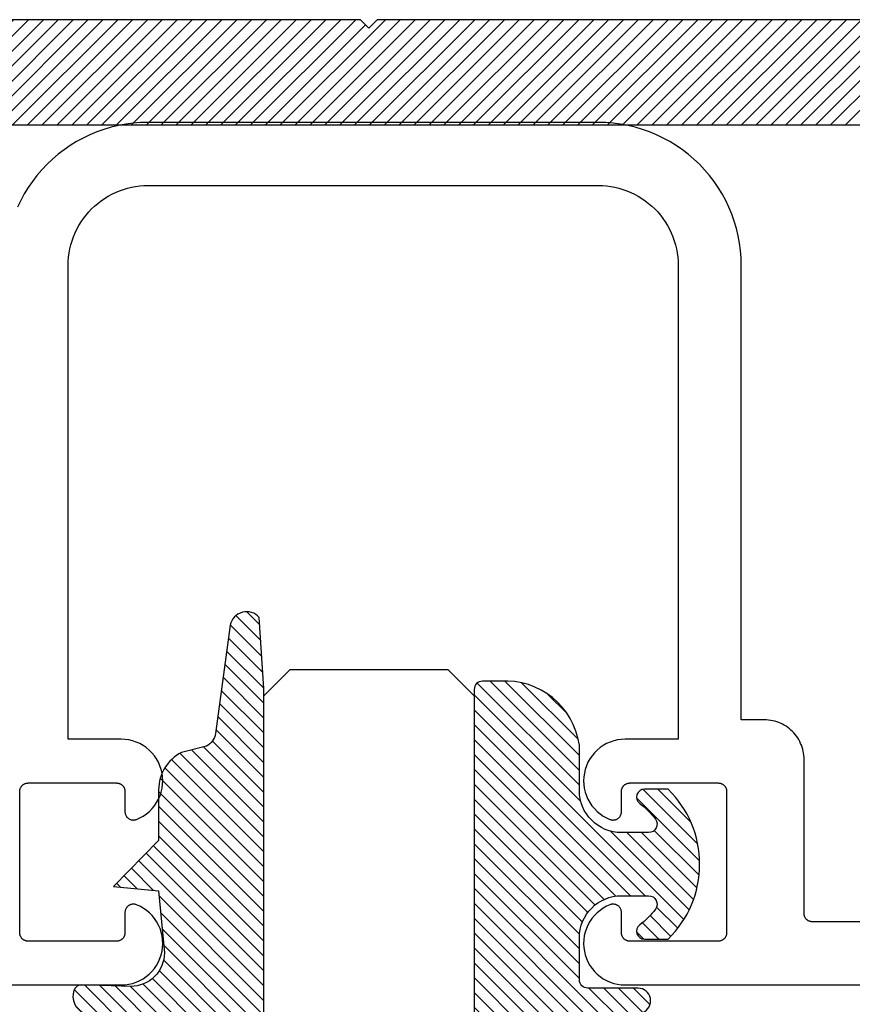
# Model space of a CAD drawing. Units: inches. Extents: x 6.57 to 12.64, y 20.82 to 25.26.
# Drawn here: x 9.34 to 10.33, y 21.95 to 23.12 of the extents above; entities that cross this region are included whole.
import ezdxf

# ---------------------------------------------------------------- set-up
doc = ezdxf.new("R2010")
doc.units = ezdxf.units.IN
doc.header["$MEASUREMENT"] = 0
doc.layers.add('Arcadia-Profile', color=5, linetype='Continuous')
doc.layers.add('Arcadia-Shade', color=8, linetype='Continuous')
pattern_1 = [(45, (0, 0), (-0.008838834764831844, 0.008838834764831846), [])]

# ---------------------------------------------------------------- blocks, each defined once
blk = doc.blocks.new('E-260MOD')
at = {"layer": 'Arcadia-Shade', "lineweight": -3}
h = blk.add_hatch(dxfattribs=at)
h.set_pattern_fill('ANSI31', color=256, scale=0.1, style=0)
h.set_pattern_definition([(45, (0.111432735196054, 0.0210802744449259), (-0.008838834764831844, 0.008838834764831846), [])])
edge = h.paths.add_edge_path()
edge.add_line((-0.1786578097246902, 0.2350642497696223), (-0.125, 0.2404197422160825))
edge.add_line((-0.125, 0.2404197422160825), (-0.1181936880113304, 0.3139171335331267))
edge.add_arc((-0.1581936880113304, 0.3139171335331286), 0.04000000000000002, 359.9999999999973, 449.9999999999999)
edge.add_line((-0.1581936880113304, 0.3539171335331286), (-0.2162454687676565, 0.3519725935885994))
edge.add_arc((-0.2162454687677204, 0.3619725935886442), 0.01000000000004481, 199.8505422421205, 270.0000000003661, ccw=False)
edge.add_arc((-0.2057289674488805, 0.3657692497091054), 0.02118084959594748, 113.38550761416829, 199.8505422417516, ccw=False)
edge.add_arc((0.01881379034085315, -0.09274421701558472), 0.531701062432379, 93.16608336545528, 115.98409913818631, ccw=False)
edge.add_arc((-0.009999999999999, 0.4281605382221339), 0.009999999999999006, -5.286437954055145e-12, 93.166083365465, ccw=False)
edge.add_line((0, 0.428160538222133), (0, 0))
edge.add_line((0, 0), (-0.005355283551523399, -0.0845275820354292))
edge.add_arc((-0.0204262058438835, -0.07137968101444413), 0.01999999999999943, 191.4084515945802, 318.8984941272966, ccw=False)
edge.add_line((-0.04003104600164366, -0.07533571973880618), (-0.05744640472207151, 0.0534071486590815))
edge.add_arc((-0.07724536299547531, 0.05057850034441513), 0.02000000000000125, 8.130742450397316, 62.82068149597912)
edge.add_line((-0.06810982592794791, 0.06837012653450475), (-0.0978388426688213, 0.0757519387839843))
edge.add_arc((-0.07499999999999962, 0.1202310042592028), 0.04999999999999967, 180.0000000000006, 242.82068149597302, ccw=False)
edge.add_line((-0.1249999999999993, 0.1202310042592023), (-0.125, 0.180419742216082))
edge.add_line((-0.125, 0.180419742216082), (-0.1786578097246902, 0.2350642497696223))
at = {"layer": 'Arcadia-Profile'}
blk.add_lwpolyline([(-0.1786578097246902, 0.2350642497696223), (-0.125, 0.2404197422160825), (-0.1181936880113304, 0.3139171335331267, 0.4142135623731083), (-0.1581936880113304, 0.3539171335331286), (-0.2162454687676565, 0.3519725935885994, -0.3160158995843511), (-0.2256512846930993, 0.3585769159274423, -0.3962562958274539), (-0.2141359800658433, 0.3852101994920861, -0.09989266188582809), (-0.01055230461303923, 0.4381452745538752, -0.4304926132808653), (0, 0.428160538222133), (0, 0), (-0.005355283551523399, -0.0845275820354292, -0.6217797134979012), (-0.04003104600164366, -0.07533571973880618), (-0.05744640472207151, 0.0534071486590815, 0.2432650129539878), (-0.06810982592794791, 0.06837012653450475), (-0.0978388426688213, 0.0757519387839843, -0.2811846954961982), (-0.1249999999999993, 0.1202310042592023), (-0.125, 0.180419742216082)], format="xyb", close=True, dxfattribs=at)
blk.add_lwpolyline([(-0.1786578097246902, 0.2350642497696223), (-0.125, 0.2404197422160825), (-0.1181936880113304, 0.3139171335331267, 0.4142135623731083), (-0.1581936880113304, 0.3539171335331286), (-0.2162454687676565, 0.3519725935885994, -0.3160158995843511), (-0.2256512846930993, 0.3585769159274423, -0.3962562958274539), (-0.2141359800658433, 0.3852101994920861, -0.09989266188582809), (-0.01055230461303923, 0.4381452745538752, -0.4304926132808653), (0, 0.428160538222133), (0, 0), (-0.005355283551523399, -0.0845275820354292, -0.6217797134979012), (-0.04003104600164366, -0.07533571973880618), (-0.05744640472207151, 0.0534071486590815, 0.2432650129539878), (-0.06810982592794791, 0.06837012653450475), (-0.0978388426688213, 0.0757519387839843, -0.2811846954961982), (-0.1249999999999993, 0.1202310042592023), (-0.125, 0.180419742216082)], format="xyb", close=True, dxfattribs=at)
blk = doc.blocks.new('E-150MOD')
at = {"layer": 'Arcadia-Shade', "lineweight": -3}
h = blk.add_hatch(dxfattribs=at)
h.set_pattern_fill('ANSI31', color=256, scale=0.1, style=0)
h.set_pattern_definition([(45, (-0.138567264803946, 0.0239117308240513), (-0.008838834764831844, 0.008838834764831846), [])])
edge = h.paths.add_edge_path()
edge.add_line((0.2307305913625512, 0.1184704544556859), (0.202291955919371, 0.1184704544556872))
edge.add_arc((0.2022919559193711, 0.1278042520424739), 0.009333797586786735, 126.6780053634676, 269.9999999999995, ccw=False)
edge.add_arc((0.1429581583326799, 0.207470454455787), 0.09000000000002364, 306.6780053633725, 323.576426357604)
edge.add_arc((0.2073301242805562, 0.1599704544556878), 0.009999999999998828, 323.5764263576871, 450.0000000000202)
edge.add_line((0.2073301242805527, 0.1699704544556866), (0.1749999999999971, 0.169970454455686))
edge.add_arc((0.1749999999999987, 0.1199704544556874), 0.04999999999999859, 90.00000000000178, 180.0000000000028)
edge.add_line((0.1250000000000001, 0.119970454455685), (0.1250000000000007, 0.06590494055066065))
edge.add_arc((0.03705936094815594, 0.07866866056669672), 0.08886207596885527, 266.2190256176107, 351.74174670046614, ccw=False)
edge.add_line((0.0311995675385823, -0.009999999999998004), (0.01000000000000151, -0.01))
edge.add_arc((0.01000000000000075, 7.528699885739343e-16), 0.01000000000000075, 180.0000000000043, 270.0000000000043, ccw=False)
edge.add_line((0, 0), (0, 0.4305641256404996))
edge.add_arc((0.009999999999999003, 0.4305641256405004), 0.009999999999999003, 77.99937774415321, 180.0000000000044, ccw=False)
edge.add_arc((-0.3507727045260797, -1.107357734935953), 1.589668855323815, 69.71688305471389, 76.80556558053468, ccw=False)
edge.add_arc((0.1947457635950655, 0.3698040499677627), 0.01500000000000086, -90.00000000001302, 68.26389573529048, ccw=False)
edge.add_line((0.1947457635950621, 0.3548040499677619), (0.1349999999999979, 0.3548040499677614))
edge.add_arc((0.1349999999999979, 0.3448040499677614), 0.01000000000000001, 90, 180)
edge.add_line((0.1249999999999979, 0.3448040499677614), (0.1250000000000001, 0.2949704544556848))
edge.add_arc((0.1750000000000003, 0.2949704544556861), 0.05000000000000021, 180.0000000000014, 270.0000000000005)
edge.add_line((0.1750000000000007, 0.2449704544556859), (0.2073301242805527, 0.2449704544556874))
edge.add_arc((0.2073301242805421, 0.2549704544556661), 0.009999999999978748, 270.0000000000609, 396.4235736423736)
edge.add_arc((0.1429581583325789, 0.2074704544556889), 0.09000000000000104, 36.42357364230737, 53.32199463653551)
edge.add_arc((0.2022919559193708, 0.2871366568689003), 0.009333797586788007, 89.99999999999858, 233.3219946365503, ccw=False)
edge.add_line((0.202291955919371, 0.2964704544556884), (0.2307305913625512, 0.2964704544556882))
edge.add_arc((0.1429581583325827, 0.2074704544556871), 0.1250000000000021, -45.39787468375329, 45.39787468375329, ccw=False)
at = {"layer": 'Arcadia-Profile'}
blk.add_lwpolyline([(0.2307305913625512, 0.1184704544556859), (0.202291955919371, 0.1184704544556872, -0.7220322426225168), (0.1967167169756805, 0.1352900043835457, 0.07386718171687884), (0.215376620024047, 0.1540329544556911, 0.6153459029250179), (0.2073301242805527, 0.1699704544556866), (0.1749999999999971, 0.169970454455686, 0.4142135623731001), (0.1250000000000001, 0.119970454455685), (0.1250000000000007, 0.06590494055066065, -0.3915067863019581), (0.0311995675385823, -0.009999999999998004), (0.01000000000000151, -0.01, -0.414213562373095), (0, 0), (0, 0.4305641256404996, -0.4769788655072018), (0.01207922313892607, 0.4403455790671917, -0.03094007962028958), (0.2003007460826568, 0.3837375409001378, -0.8262721402126099), (0.1947457635950621, 0.3548040499677619), (0.1349999999999979, 0.3548040499677614, 0.414213562373095), (0.1249999999999979, 0.3448040499677614), (0.1250000000000001, 0.2949704544556848, 0.41421356237309), (0.1750000000000007, 0.2449704544556859), (0.2073301242805527, 0.2449704544556874, 0.6153459029248967), (0.2153766200240104, 0.2609079544556595, 0.07386718171686407), (0.1967167169756818, 0.2796509045278258, -0.7220322426226498), (0.202291955919371, 0.2964704544556884), (0.2307305913625512, 0.2964704544556882, -0.418287269326214)], format="xyb", close=True, dxfattribs=at)
blk = doc.blocks.new('*U9')
at = {"layer": 'Arcadia-Profile'}
for p, q in [((0, 0.03125), (3.697879249700322e-15, 1.527486933801811)), ((0.2500000000000019, 1.527486933801811), (0.25, 0.03125)), ((0.03125, 0), (0, 0.03125)), ((0.25, 0.03125), (0.21875, 0)), ((0.21875, 0), (0.03125, 0))]:
    blk.add_line(p, q, dxfattribs=at)
blk = doc.blocks.new('HA375CLIP')
at = {"layer": 'Arcadia-Profile', "lineweight": -3}
h = blk.add_hatch(dxfattribs=at)
h.set_pattern_fill('ANSI31', color=256, scale=0.1, style=0)
h.set_pattern_definition(pattern_1)
edge = h.paths.add_edge_path()
edge.add_arc((-1.134073435992808, -0.1211090032324187), 0.1799999999999778, 56.25101140408355, 89.99999999997138)
edge.add_line((-1.134073435992718, 0.0588909967675591), (-1.134073435992774, -0.02110900323248191))
edge.add_arc((-1.134073435992778, -0.1211090032324592), 0.09999999999997727, -210.0000000000225, 89.99999999999801, ccw=False)
edge.add_line((-1.220675976371182, -0.0711090032324364), (-1.289958008673924, -0.03110900323247875))
edge.add_arc((-1.13407343599278, -0.1211090032324577), 0.1799999999999415, 149.999999999997, 213.7489885958842)
edge.add_line((-1.283739731463697, -0.2211090032324137), (-1.446573435992775, -0.2211090032324137))
edge.add_arc((-1.446573435992661, -0.2411090032324524), 0.02000000000003865, 90.00000000032567, 180.0000000001629)
edge.add_line((-1.4665734359927, -0.2411090032325092), (-1.466573435992728, -0.3561090032325183))
edge.add_arc((-1.486573435992724, -0.3561090032325041), 0.01999999999999602, 269.9999999999593, 359.9999999999593, ccw=False)
edge.add_line((-1.486573435992738, -0.3761090032325001), (-1.820553992919571, -0.3761090032325001))
edge.add_arc((-1.820553992919599, -0.3961090032324819), 0.01999999999998181, 89.99999999991859, 180)
edge.add_line((-1.840553992919581, -0.3961090032324819), (-1.840553992919581, -0.5611090032324455))
edge.add_arc((-1.820553992919613, -0.5611090032324597), 0.0199999999999676, 179.9999999999593, 270.0000000000407)
edge.add_line((-1.820553992919599, -0.5811090032324274), (-1.735553992919562, -0.5811090032324273))
edge.add_arc((-1.735553992919562, -0.561109003232446), 0.01999999999998137, 270.0000000000013, 360.0000000000013)
edge.add_line((-1.715553992919581, -0.5611090032324455), (-1.715553992919581, -0.5211090032324819))
edge.add_arc((-1.695553992919613, -0.5211090032324677), 0.0199999999999676, 89.9999999999593, 180.0000000000407, ccw=False)
edge.add_line((-1.695553992919599, -0.5011090032325001), (-1.486573435992738, -0.5011090032325001))
edge.add_arc((-1.48657343599271, -0.5211090032325101), 0.02000000000001001, 8.077449820120819e-11, 90.00000000008077, ccw=False)
edge.add_line((-1.4665734359927, -0.5211090032324819), (-1.4665734359927, -0.5611090032324455))
edge.add_arc((-1.446573435992718, -0.5611090032324455), 0.01999999999998181, 180, 270)
edge.add_line((-1.446573435992718, -0.5811090032324274), (-1.361573435992738, -0.5811090032324273))
edge.add_arc((-1.36157343599271, -0.5611090032324174), 0.0200000000000099, 269.9999999999192, 359.9999999999195)
edge.add_line((-1.3415734359927, -0.5611090032324455), (-1.341573435992757, -0.3661090032325092))
edge.add_arc((-1.321573435992661, -0.3661090032325092), 0.0200000000000955, 90.00000000016291, 180, ccw=False)
edge.add_line((-1.321573435992718, -0.3461090032324137), (-0.929073435992734, -0.3461090032324137))
edge.add_arc((-0.9290734359927058, -0.3261090032324037), 0.02000000000001007, 269.9999999999192, 359.999999999919)
edge.add_line((-0.9090734359926956, -0.3261090032324319), (-0.9090734359926956, -0.3157752987034428))
edge.add_line((-0.9090734359926956, -0.3157752987034428), (-0.9090734359926956, -0.0164427077614846))
edge.add_line((-0.9090734359926956, -0.0164427077614846), (-0.9090734359927274, 0.08922470129653223))
edge.add_arc((-0.8090734359927019, 0.2388909967674022), 0.1799999999999413, 236.2510114040892, 330.0000000000168)
edge.add_line((-0.6531888633115273, 0.1488909967674772), (-0.7224708956142636, 0.1888909967675569))
edge.add_arc((-0.8090734359927265, 0.2388909967675658), 0.1000000000000209, 30.000000000000625, 330.000000000001, ccw=False)
edge.add_line((-0.722470895614265, 0.2888909967675772), (-0.6531888633115555, 0.3288909967675406))
edge.add_arc((-0.8090734359925855, 0.2388909967673984), 0.1799999999999248, 30.00000000006608, 33.74898859595563)
edge.add_line((-0.6594071405218074, 0.3388909967675318), (0.02194600708043026, 0.3388909967675318))
edge.add_line((0.0219460070804303, 0.3388909967675318), (0.7032991546826707, 0.3388909967675359))
edge.add_arc((0.8529654501534948, 0.238890996766926), 0.1800000000002278, 146.2510114039264, 149.9999999998159)
edge.add_line((0.6970808774723878, 0.3288909967675408), (0.766362909775127, 0.28889099676758))
edge.add_arc((0.852965450153593, 0.2388909967675659), 0.1000000000000262, -150.00000000000108, 149.9999999999994, ccw=False)
edge.add_line((0.7663629097751254, 0.1888909967675545), (0.6970808774723881, 0.1488909967674766))
edge.add_arc((0.8529654501535472, 0.2388909967673858), 0.1799999999999201, 209.9999999999813, 303.7489885959089)
edge.add_line((0.9529654501535558, 0.08922470129653), (0.9529654501535558, -0.0164427077614846))
edge.add_line((0.9529654501535558, -0.0164427077614846), (0.9529654501535558, -0.3157752987034428))
edge.add_line((0.9529654501535558, -0.3157752987034428), (0.9529654501535846, -0.3261090032324319))
edge.add_arc((0.9729654501535806, -0.3261090032324177), 0.01999999999999602, 180.0000000000407, 270.0000000000407)
edge.add_line((0.9729654501535948, -0.3461090032324137), (1.365465450153635, -0.3461090032324137))
edge.add_arc((1.365465450153521, -0.3661090032324526), 0.02000000000003888, -1.6217427400988527e-10, 89.99999999967491, ccw=False)
edge.add_line((1.38546545015356, -0.3661090032325092), (1.385465450153589, -0.5611090032324455))
edge.add_arc((1.405465450153585, -0.5611090032324313), 0.01999999999999602, 180.0000000000407, 270.0000000000407)
edge.add_line((1.405465450153599, -0.5811090032324274), (1.490465450153578, -0.5811090032324273))
edge.add_arc((1.490465450153578, -0.5611090032324454), 0.01999999999998192, 269.9999999999994, 359.9999999999997)
edge.add_line((1.51046545015356, -0.5611090032324455), (1.510465450153589, -0.5211090032324819))
edge.add_arc((1.530465450153585, -0.5211090032324961), 0.01999999999999602, 89.9999999999593, 179.9999999999593, ccw=False)
edge.add_line((1.530465450153599, -0.5011090032325001), (1.739446007080431, -0.5011090032325001))
edge.add_arc((1.739446007080459, -0.5211090032324819), 0.01999999999998181, 0, 90.00000000008151, ccw=False)
edge.add_line((1.759446007080441, -0.5211090032324819), (1.759446007080441, -0.5611090032324455))
edge.add_arc((1.779446007080423, -0.5611090032324455), 0.01999999999998181, 180, 270)
edge.add_line((1.779446007080423, -0.5811090032324274), (1.864446007080431, -0.5811090032324273))
edge.add_arc((1.864446007080459, -0.5611090032324455), 0.01999999999998181, 269.9999999999185, 360)
edge.add_line((1.884446007080441, -0.5611090032324455), (1.884446007080441, -0.3961090032324819))
edge.add_arc((1.864446007080473, -0.3961090032324677), 0.0199999999999676, 359.9999999999592, 450.0000000000408)
edge.add_line((1.864446007080459, -0.3761090032325001), (1.530465450153599, -0.3761090032325001))
edge.add_arc((1.53046545015357, -0.3561090032324898), 0.02000000000001034, 180.0000000000817, 270.000000000082, ccw=False)
edge.add_line((1.51046545015356, -0.3561090032325183), (1.510465450153588, -0.2411090032325092))
edge.add_arc((1.490465450153507, -0.2411090032324949), 0.02000000000008129, 359.999999999959, 449.9999999997958)
edge.add_line((1.490465450153578, -0.2211090032324137), (1.327631745624555, -0.2211090032324174))
edge.add_arc((1.17796545015363, -0.1211090032324571), 0.1799999999999505, 326.2510114041161, 390.0000000000033)
edge.add_line((1.333850022834781, -0.0311090032324728), (1.264567990532071, -0.07110900323243527))
edge.add_arc((1.177965450153625, -0.1211090032325321), 0.1000000000000501, -269.99999999997306, 30.00000000004752, ccw=False)
edge.add_line((1.177965450153578, -0.0211090032324819), (1.177965450153641, 0.05889099676755909))
edge.add_arc((1.177965450153664, -0.1211090032325899), 0.180000000000149, 90.00000000000742, 123.7489885958984)
edge.add_line((1.077965450153556, 0.0285572922384745), (1.077965450153556, 0.44389099676755))
edge.add_arc((1.057965450153574, 0.44389099676755), 0.01999999999998181, 0, 90)
edge.add_line((1.057965450153574, 0.4638909967675318), (0.03194600708042117, 0.4638909967675318))
edge.add_line((0.0319460070804212, 0.4638909967675318), (0.0219460070804303, 0.4538909967675409))
edge.add_line((0.0219460070804303, 0.4538909967675409), (0.0119460070804394, 0.4638909967675318))
edge.add_line((0.0119460070804394, 0.4638909967675318), (-1.014073435992713, 0.4638909967675318))
edge.add_arc((-1.014073435992713, 0.44389099676755), 0.01999999999998187, 90, 180)
edge.add_line((-1.034073435992695, 0.44389099676755), (-1.034073435992747, 0.02855729223847181))
at = {"layer": 'Arcadia-Shade', "lineweight": -3}
h = blk.add_hatch(dxfattribs=at)
h.set_pattern_fill('ANSI31', color=256, scale=0.1, style=0)
h.set_pattern_definition(pattern_1)
edge = h.paths.add_edge_path()
edge.add_arc((-1.134073435992808, -0.1211090032324187), 0.1799999999999778, 56.25101140408355, 89.99999999997138)
edge.add_line((-1.134073435992718, 0.0588909967675591), (-1.134073435992774, -0.02110900323248191))
edge.add_arc((-1.134073435992778, -0.1211090032324592), 0.09999999999997727, -210.0000000000225, 89.99999999999801, ccw=False)
edge.add_line((-1.220675976371182, -0.0711090032324364), (-1.289958008673924, -0.03110900323247875))
edge.add_arc((-1.13407343599278, -0.1211090032324577), 0.1799999999999415, 149.999999999997, 213.7489885958842)
edge.add_line((-1.283739731463697, -0.2211090032324137), (-1.446573435992775, -0.2211090032324137))
edge.add_arc((-1.446573435992661, -0.2411090032324524), 0.02000000000003865, 90.00000000032567, 180.0000000001629)
edge.add_line((-1.4665734359927, -0.2411090032325092), (-1.466573435992728, -0.3561090032325183))
edge.add_arc((-1.486573435992724, -0.3561090032325041), 0.01999999999999602, 269.9999999999593, 359.9999999999593, ccw=False)
edge.add_line((-1.486573435992738, -0.3761090032325001), (-1.820553992919571, -0.3761090032325001))
edge.add_arc((-1.820553992919599, -0.3961090032324819), 0.01999999999998181, 89.99999999991859, 180)
edge.add_line((-1.840553992919581, -0.3961090032324819), (-1.840553992919581, -0.5611090032324455))
edge.add_arc((-1.820553992919613, -0.5611090032324597), 0.0199999999999676, 179.9999999999593, 270.0000000000407)
edge.add_line((-1.820553992919599, -0.5811090032324274), (-1.735553992919562, -0.5811090032324273))
edge.add_arc((-1.735553992919562, -0.561109003232446), 0.01999999999998137, 270.0000000000013, 360.0000000000013)
edge.add_line((-1.715553992919581, -0.5611090032324455), (-1.715553992919581, -0.5211090032324819))
edge.add_arc((-1.695553992919613, -0.5211090032324677), 0.0199999999999676, 89.9999999999593, 180.0000000000407, ccw=False)
edge.add_line((-1.695553992919599, -0.5011090032325001), (-1.486573435992738, -0.5011090032325001))
edge.add_arc((-1.48657343599271, -0.5211090032325101), 0.02000000000001001, 8.077449820120819e-11, 90.00000000008077, ccw=False)
edge.add_line((-1.4665734359927, -0.5211090032324819), (-1.4665734359927, -0.5611090032324455))
edge.add_arc((-1.446573435992718, -0.5611090032324455), 0.01999999999998181, 180, 270)
edge.add_line((-1.446573435992718, -0.5811090032324274), (-1.361573435992738, -0.5811090032324273))
edge.add_arc((-1.36157343599271, -0.5611090032324174), 0.0200000000000099, 269.9999999999192, 359.9999999999195)
edge.add_line((-1.3415734359927, -0.5611090032324455), (-1.341573435992757, -0.3661090032325092))
edge.add_arc((-1.321573435992661, -0.3661090032325092), 0.0200000000000955, 90.00000000016291, 180, ccw=False)
edge.add_line((-1.321573435992718, -0.3461090032324137), (-0.929073435992734, -0.3461090032324137))
edge.add_arc((-0.9290734359927058, -0.3261090032324037), 0.02000000000001007, 269.9999999999192, 359.999999999919)
edge.add_line((-0.9090734359926956, -0.3261090032324319), (-0.9090734359926956, -0.3157752987034428))
edge.add_line((-0.9090734359926956, -0.3157752987034428), (-0.9090734359926956, -0.0164427077614846))
edge.add_line((-0.9090734359926956, -0.0164427077614846), (-0.9090734359927274, 0.08922470129653223))
edge.add_arc((-0.8090734359927019, 0.2388909967674022), 0.1799999999999413, 236.2510114040892, 330.0000000000168)
edge.add_line((-0.6531888633115273, 0.1488909967674772), (-0.7224708956142636, 0.1888909967675569))
edge.add_arc((-0.8090734359927265, 0.2388909967675658), 0.1000000000000209, 30.000000000000625, 330.000000000001, ccw=False)
edge.add_line((-0.722470895614265, 0.2888909967675772), (-0.6531888633115555, 0.3288909967675406))
edge.add_arc((-0.8090734359925855, 0.2388909967673984), 0.1799999999999248, 30.00000000006608, 33.74898859595563)
edge.add_line((-0.6594071405218074, 0.3388909967675318), (0.02194600708043026, 0.3388909967675318))
edge.add_line((0.0219460070804303, 0.3388909967675318), (0.7032991546826707, 0.3388909967675359))
edge.add_arc((0.8529654501534948, 0.238890996766926), 0.1800000000002278, 146.2510114039264, 149.9999999998159)
edge.add_line((0.6970808774723878, 0.3288909967675408), (0.766362909775127, 0.28889099676758))
edge.add_arc((0.852965450153593, 0.2388909967675659), 0.1000000000000262, -150.00000000000108, 149.9999999999994, ccw=False)
edge.add_line((0.7663629097751254, 0.1888909967675545), (0.6970808774723881, 0.1488909967674766))
edge.add_arc((0.8529654501535472, 0.2388909967673858), 0.1799999999999201, 209.9999999999813, 303.7489885959089)
edge.add_line((0.9529654501535558, 0.08922470129653), (0.9529654501535558, -0.0164427077614846))
edge.add_line((0.9529654501535558, -0.0164427077614846), (0.9529654501535558, -0.3157752987034428))
edge.add_line((0.9529654501535558, -0.3157752987034428), (0.9529654501535846, -0.3261090032324319))
edge.add_arc((0.9729654501535806, -0.3261090032324177), 0.01999999999999602, 180.0000000000407, 270.0000000000407)
edge.add_line((0.9729654501535948, -0.3461090032324137), (1.365465450153635, -0.3461090032324137))
edge.add_arc((1.365465450153521, -0.3661090032324526), 0.02000000000003888, -1.6217427400988527e-10, 89.99999999967491, ccw=False)
edge.add_line((1.38546545015356, -0.3661090032325092), (1.385465450153589, -0.5611090032324455))
edge.add_arc((1.405465450153585, -0.5611090032324313), 0.01999999999999602, 180.0000000000407, 270.0000000000407)
edge.add_line((1.405465450153599, -0.5811090032324274), (1.490465450153578, -0.5811090032324273))
edge.add_arc((1.490465450153578, -0.5611090032324454), 0.01999999999998192, 269.9999999999994, 359.9999999999997)
edge.add_line((1.51046545015356, -0.5611090032324455), (1.510465450153589, -0.5211090032324819))
edge.add_arc((1.530465450153585, -0.5211090032324961), 0.01999999999999602, 89.9999999999593, 179.9999999999593, ccw=False)
edge.add_line((1.530465450153599, -0.5011090032325001), (1.739446007080431, -0.5011090032325001))
edge.add_arc((1.739446007080459, -0.5211090032324819), 0.01999999999998181, 0, 90.00000000008151, ccw=False)
edge.add_line((1.759446007080441, -0.5211090032324819), (1.759446007080441, -0.5611090032324455))
edge.add_arc((1.779446007080423, -0.5611090032324455), 0.01999999999998181, 180, 270)
edge.add_line((1.779446007080423, -0.5811090032324274), (1.864446007080431, -0.5811090032324273))
edge.add_arc((1.864446007080459, -0.5611090032324455), 0.01999999999998181, 269.9999999999185, 360)
edge.add_line((1.884446007080441, -0.5611090032324455), (1.884446007080441, -0.3961090032324819))
edge.add_arc((1.864446007080473, -0.3961090032324677), 0.0199999999999676, 359.9999999999592, 450.0000000000408)
edge.add_line((1.864446007080459, -0.3761090032325001), (1.530465450153599, -0.3761090032325001))
edge.add_arc((1.53046545015357, -0.3561090032324898), 0.02000000000001034, 180.0000000000817, 270.000000000082, ccw=False)
edge.add_line((1.51046545015356, -0.3561090032325183), (1.510465450153588, -0.2411090032325092))
edge.add_arc((1.490465450153507, -0.2411090032324949), 0.02000000000008129, 359.999999999959, 449.9999999997958)
edge.add_line((1.490465450153578, -0.2211090032324137), (1.327631745624555, -0.2211090032324174))
edge.add_arc((1.17796545015363, -0.1211090032324571), 0.1799999999999505, 326.2510114041161, 390.0000000000033)
edge.add_line((1.333850022834781, -0.0311090032324728), (1.264567990532071, -0.07110900323243527))
edge.add_arc((1.177965450153625, -0.1211090032325321), 0.1000000000000501, -269.99999999997306, 30.00000000004752, ccw=False)
edge.add_line((1.177965450153578, -0.0211090032324819), (1.177965450153641, 0.05889099676755909))
edge.add_arc((1.177965450153664, -0.1211090032325899), 0.180000000000149, 90.00000000000742, 123.7489885958984)
edge.add_line((1.077965450153556, 0.0285572922384745), (1.077965450153556, 0.44389099676755))
edge.add_arc((1.057965450153574, 0.44389099676755), 0.01999999999998181, 0, 90)
edge.add_line((1.057965450153574, 0.4638909967675318), (0.03194600708042117, 0.4638909967675318))
edge.add_line((0.0319460070804212, 0.4638909967675318), (0.0219460070804303, 0.4538909967675409))
edge.add_line((0.0219460070804303, 0.4538909967675409), (0.0119460070804394, 0.4638909967675318))
edge.add_line((0.0119460070804394, 0.4638909967675318), (-1.014073435992713, 0.4638909967675318))
edge.add_arc((-1.014073435992713, 0.44389099676755), 0.01999999999998187, 90, 180)
edge.add_line((-1.034073435992695, 0.44389099676755), (-1.034073435992747, 0.02855729223847181))
at = {"layer": 'Arcadia-Profile'}
for points in [[(-0.6594071405218074, 0.3388909967675318), (0.0219460070804303, 0.3388909967675318), (0.7032991546826707, 0.3388909967675359, 0.01635950787095495), (0.6970808774723878, 0.3288909967675408), (0.766362909775127, 0.28889099676758, -3.732050807568911), (0.7663629097751254, 0.1888909967675545), (0.6970808774723881, 0.1488909967674766, 0.4335106816966428), (0.9529654501535558, 0.08922470129653), (0.9529654501535558, -0.0164427077614846), (0.9529654501535558, -0.3157752987034428), (0.9529654501535846, -0.3261090032324319, 0.414213562373095), (0.9729654501535948, -0.3461090032324137), (1.365465450153635, -0.3461090032324137, -0.4142135623722625), (1.38546545015356, -0.3661090032325092), (1.385465450153589, -0.5611090032324455, 0.414213562373095), (1.405465450153599, -0.5811090032324274), (1.490465450153578, -0.5811090032324273, 0.414213562373095), (1.51046545015356, -0.5611090032324455), (1.510465450153589, -0.5211090032324819, -0.414213562373095), (1.530465450153599, -0.5011090032325001), (1.739446007080431, -0.5011090032325001, -0.4142135623735111)], [(1.864446007080459, -0.3761090032325001), (1.530465450153599, -0.3761090032325001, -0.414213562373095), (1.51046545015356, -0.3561090032325183), (1.510465450153588, -0.2411090032325092, 0.4142135623722625), (1.490465450153578, -0.2211090032324137), (1.327631745624555, -0.2211090032324174, 0.2855604594083069), (1.333850022834781, -0.0311090032324728), (1.264567990532071, -0.07110900323243527, -3.732050807570213), (1.177965450153578, -0.0211090032324819), (1.177965450153641, 0.05889099676755909, 0.148331477354799), (1.077965450153556, 0.0285572922384745), (1.077965450153556, 0.44389099676755, 0.414213562373095), (1.057965450153574, 0.4638909967675318), (0.0319460070804212, 0.4638909967675318), (0.0219460070804303, 0.4538909967675409), (0.0119460070804394, 0.4638909967675318), (-1.014073435992713, 0.4638909967675318, 0.414213562373095)], [(-0.6594071405218074, 0.3388909967675318), (0.0219460070804303, 0.3388909967675318), (0.7032991546826707, 0.3388909967675359, 0.01635950787095495), (0.6970808774723878, 0.3288909967675408), (0.766362909775127, 0.28889099676758, -3.732050807568911), (0.7663629097751254, 0.1888909967675545), (0.6970808774723881, 0.1488909967674766, 0.4335106816966428), (0.9529654501535558, 0.08922470129653), (0.9529654501535558, -0.0164427077614846), (0.9529654501535558, -0.3157752987034428), (0.9529654501535846, -0.3261090032324319, 0.414213562373095), (0.9729654501535948, -0.3461090032324137), (1.365465450153635, -0.3461090032324137, -0.4142135623722625), (1.38546545015356, -0.3661090032325092), (1.385465450153589, -0.5611090032324455, 0.414213562373095), (1.405465450153599, -0.5811090032324274), (1.490465450153578, -0.5811090032324273, 0.414213562373095), (1.51046545015356, -0.5611090032324455), (1.510465450153589, -0.5211090032324819, -0.414213562373095), (1.530465450153599, -0.5011090032325001), (1.739446007080431, -0.5011090032325001, -0.4142135623735111)], [(1.864446007080459, -0.3761090032325001), (1.530465450153599, -0.3761090032325001, -0.414213562373095), (1.51046545015356, -0.3561090032325183), (1.510465450153588, -0.2411090032325092, 0.4142135623722625), (1.490465450153578, -0.2211090032324137), (1.327631745624555, -0.2211090032324174, 0.2855604594083069), (1.333850022834781, -0.0311090032324728), (1.264567990532071, -0.07110900323243527, -3.732050807570213), (1.177965450153578, -0.0211090032324819), (1.177965450153641, 0.05889099676755909, 0.148331477354799), (1.077965450153556, 0.0285572922384745), (1.077965450153556, 0.44389099676755, 0.414213562373095), (1.057965450153574, 0.4638909967675318), (0.0319460070804212, 0.4638909967675318), (0.0219460070804303, 0.4538909967675409), (0.0119460070804394, 0.4638909967675318), (-1.014073435992713, 0.4638909967675318, 0.414213562373095)]]:
    blk.add_lwpolyline(points, format="xyb", dxfattribs=at)

msp = doc.modelspace()

# ---------------------------------------------------------------- linework, layer by layer
at = {"layer": 'Arcadia-Profile'}
for points in [[(10.80062295879546, 22.0523774492176), (10.28534795879546, 22.0523774492176), (10.28482495879545, 22.05239144921757), (10.28430295879545, 22.05243244921758), (10.28378395879545, 22.05250044921763), (10.28326895879546, 22.05259644921762), (10.28275995879545, 22.05271844921765), (10.28225795879546, 22.05286644921762), (10.28176495879545, 22.05304144921763), (10.28128095879545, 22.05324244921758), (10.28080795879545, 22.05346744921758), (10.28034795879546, 22.05371744921763), (10.27990195879545, 22.05399044921762), (10.27947095879546, 22.05428744921755), (10.27905495879546, 22.05460644921754), (10.27865695879545, 22.0549464492176), (10.27827695879546, 22.0553064492176), (10.27791695879546, 22.05568644921755), (10.27757695879545, 22.05608444921756), (10.27725795879546, 22.05649944921765), (10.27696195879545, 22.05693144921759), (10.27668795879545, 22.0573774492176), (10.27643795879546, 22.05783744921757), (10.27621295879545, 22.05831044921763), (10.27601295879545, 22.05879344921755), (10.27583795879545, 22.05928744921755), (10.27568895879546, 22.05978944921765), (10.27556695879545, 22.06029844921761), (10.27547095879545, 22.06081344921756), (10.27540295879545, 22.06133244921762), (10.27536195879546, 22.06185444921755), (10.27534795879545, 22.06237744921759), (10.27534795879545, 22.24537744921759), (10.27528395879546, 22.24783744921763), (10.27509095879546, 22.25029044921757), (10.27476995879546, 22.25272944921755), (10.27432095879546, 22.25514944921758), (10.27374695879546, 22.25754144921757), (10.27304795879546, 22.25990144921764), (10.27222695879546, 22.26222044921758), (10.27128495879545, 22.26449444921764), (10.27022595879545, 22.2667154492176), (10.26905195879546, 22.2688774492176), (10.26776595879545, 22.27097544921764), (10.26637195879546, 22.27300344921764), (10.26487395879545, 22.2749554492176), (10.26327595879545, 22.27682644921765), (10.26158195879546, 22.27861144921758), (10.25979795879546, 22.28030544921762), (10.25792595879545, 22.28190344921757), (10.25597395879545, 22.28340144921765), (10.25394595879546, 22.28479544921765), (10.25184795879545, 22.28608044921759), (10.24968595879545, 22.28725444921758), (10.24746495879545, 22.28831444921764), (10.24519195879546, 22.28925544921765), (10.24287195879545, 22.29007744921762), (10.24051295879545, 22.29077644921756), (10.23811995879545, 22.29135044921759), (10.23570095879545, 22.29179844921759), (10.23326095879546, 22.29212044921758), (10.23080795879545, 22.29231344921754), (10.22834795879545, 22.29237744921761), (10.20077795879546, 22.29237744921761), (10.20077795879546, 22.83237744921757), (10.20054495879545, 22.84127444921762), (10.19984695879545, 22.85014744921762), (10.19868495879545, 22.85897144921762), (10.19706295879546, 22.86772244921758), (10.19498495879546, 22.87637644921756), (10.19245795879546, 22.88491044921761), (10.18948695879546, 22.89330044921758), (10.18608095879546, 22.90152244921762), (10.18224895879545, 22.90955544921758), (10.17800195879545, 22.91737744921761), (10.17335195879545, 22.92496644921755), (10.16831095879546, 22.93230044921756), (10.16289295879545, 22.93936144921759), (10.15711295879545, 22.94612944921755), (10.15098595879546, 22.95258544921762), (10.14452995879546, 22.95871244921761), (10.13776195879545, 22.96449244921757), (10.13070095879546, 22.96991044921765), (10.12336695879546, 22.97495144921754), (10.11577795879545, 22.97960174921764), (10.10795595879546, 22.98384854921756), (10.09992295879546, 22.98768014921757), (10.09170095879546, 22.99108614921761), (10.08331095879545, 22.99405704921764), (10.07477695879545, 22.99658484921758), (10.06612295879546, 22.99866254921756), (10.05737195879546, 23.00028444921759), (10.04854795879545, 23.0014461492176), (10.03967495879546, 23.00214444921755), (10.03077795879545, 23.00237744921765), (9.763277958795456, 23.00237744921765), (9.495777958795458, 23.00237744921765), (9.486880958795453, 23.00214444921755), (9.478007958795459, 23.0014461492176), (9.469183958795455, 23.00028444921759), (9.460432958795451, 22.99866254921756), (9.451778958795458, 22.99658484921758), (9.443244958795447, 22.99405704921764), (9.434854958795455, 22.99108614921761), (9.426632958795452, 22.98768014921757), (9.418599958795454, 22.98384854921756), (9.41077795879545, 22.97960174921764), (9.403188958795454, 22.97495144921754), (9.395854958795454, 22.96991044921765), (9.38879395879546, 22.96449244921757), (9.382025958795452, 22.95871244921761), (9.375569958795452, 22.95258544921762), (9.36944295879546, 22.94612944921755), (9.363662958795459, 22.93936144921759), (9.358244958795453, 22.93230044921756), (9.353203958795447, 22.92496644921755), (9.34855395879545, 22.91737744921761), (9.344306958795457, 22.90955544921758), (9.340474958795454, 22.90152244921762)], [(7.518277958795451, 21.97737744921756), (9.463851958795459, 21.97737744921756), (9.468399958795459, 21.97758744921759), (9.472908958795458, 21.9782154492176), (9.477340958795452, 21.97925644921759), (9.481657958795452, 21.98070144921758), (9.48582395879545, 21.9825374492176), (9.489801958795454, 21.98475044921759), (9.493560958795456, 21.98732044921758), (9.49706595879546, 21.99022544921763), (9.500287958795454, 21.99344144921758), (9.50320095879546, 21.99694044921762), (9.50577895879546, 22.00069244921758), (9.507999958795452, 22.00466644921755), (9.509844958795455, 22.00882844921762), (9.511299958795448, 22.01314244921764), (9.512349958795454, 22.0175724492176), (9.51298795879545, 22.02208044921758), (9.513207958795448, 22.02662744921759), (9.513006958795458, 22.03117544921759), (9.512388958795455, 22.03568644921756), (9.51135695879546, 22.04012044921762), (9.50992195879546, 22.04444044921763), (9.508093958795456, 22.04861044921756), (9.50588995879545, 22.05259344921762), (9.50332895879545, 22.05635744921756), (9.500430958795448, 22.05986844921756), (9.49722195879545, 22.06309844921759), (9.493728958795458, 22.06601844921761), (9.489981958795454, 22.06860444921756), (9.486012958795456, 22.07083444921761), (9.481854958795452, 22.07268844921759), (9.481244958795457, 22.07290544921761), (9.480620958795456, 22.07308144921763), (9.479987958795448, 22.07321744921762), (9.47934695879546, 22.07331244921761), (9.478700958795457, 22.07336544921759), (9.478052958795459, 22.07337644921756), (9.477405958795458, 22.07334544921764), (9.47676195879545, 22.0732724492176), (9.476123958795455, 22.07315844921754), (9.475494958795451, 22.0730024492176), (9.47487795879546, 22.07280644921764), (9.47427395879545, 22.07257144921755), (9.473686958795454, 22.07229744921756), (9.473118958795453, 22.07198544921755), (9.472571958795456, 22.07163844921763), (9.472048958795455, 22.07125544921757), (9.471550958795447, 22.0708404492176), (9.471081958795452, 22.07039344921759), (9.470642958795452, 22.06991744921766), (9.470234958795459, 22.06941344921756), (9.46986095879545, 22.06888444921765), (9.469521958795454, 22.06833244921756), (9.469218958795452, 22.06775944921765), (9.468953958795453, 22.06716844921755), (9.468727958795455, 22.0665614492176), (9.468541958795456, 22.06594044921758), (9.468395958795455, 22.06530944921758), (9.468291958795447, 22.0646694492176), (9.46822895879545, 22.06402544921764), (9.46820795879546, 22.06337744921757), (9.46820795879546, 22.03937744921757), (9.468193958795453, 22.03885444921764), (9.468152958795457, 22.03833244921759), (9.468084958795458, 22.03781344921765), (9.467988958795459, 22.03729844921759), (9.467866958795454, 22.03678944921762), (9.467717958795447, 22.03628744921764), (9.467542958795448, 22.03579344921764), (9.467342958795456, 22.0353104492176), (9.467117958795455, 22.03483744921755), (9.466867958795447, 22.03437744921757), (9.466593958795457, 22.03393144921756), (9.466297958795451, 22.03349944921763), (9.46597895879546, 22.03308444921754), (9.465638958795452, 22.03268644921764), (9.465278958795452, 22.03230644921757), (9.464898958795459, 22.03194644921757), (9.464500958795455, 22.03160644921763), (9.464084958795453, 22.03128744921764), (9.463653958795447, 22.0309904492176), (9.46320795879545, 22.0307174492176), (9.462747958795461, 22.03046744921755), (9.462274958795447, 22.03024244921755), (9.461790958795447, 22.03004144921761), (9.461297958795456, 22.02986644921759), (9.460795958795458, 22.02971844921763), (9.46028695879545, 22.02959644921759), (9.459771958795457, 22.02950044921761), (9.45925295879546, 22.02943244921755), (9.458730958795456, 22.02939144921766), (9.458207958795455, 22.02937744921758), (9.353207958795451, 22.02937744921758), (9.352683958795453, 22.02939144921766), (9.352161958795449, 22.02943244921755), (9.351642958795452, 22.02950044921761), (9.351128958795456, 22.02959644921759), (9.350618958795451, 22.02971844921763), (9.350116958795454, 22.02986644921759), (9.349623958795448, 22.03004144921761), (9.349139958795448, 22.03024244921755), (9.34866795879546, 22.03046744921755), (9.348207958795456, 22.0307174492176), (9.347760958795448, 22.0309904492176), (9.347329958795456, 22.03128744921764), (9.346913958795454, 22.03160644921763), (9.34651595879545, 22.03194644921757), (9.346136958795455, 22.03230644921757), (9.345775958795457, 22.03268644921764), (9.345435958795449, 22.03308444921754), (9.345116958795458, 22.03349944921763), (9.344820958795452, 22.03393144921756), (9.344546958795448, 22.03437744921757), (9.344297958795451, 22.03483744921755), (9.344071958795453, 22.0353104492176), (9.34387195879546, 22.03579344921764), (9.343696958795448, 22.03628744921764), (9.343547958795455, 22.03678944921762), (9.34342595879545, 22.03729844921759), (9.343330958795448, 22.03781344921765), (9.343261958795452, 22.03833244921759), (9.343220958795456, 22.03885444921764), (9.34320795879546, 22.03937744921757), (9.34320795879546, 22.20737744921757), (9.343220958795456, 22.20790044921762), (9.343261958795452, 22.20842244921755), (9.343330958795448, 22.2089414492176), (9.34342595879545, 22.20945644921756), (9.343547958795455, 22.20996544921763), (9.343696958795448, 22.21046744921762), (9.34387195879546, 22.21096144921762), (9.344071958795453, 22.21144444921765), (9.344297958795451, 22.21191744921759), (9.344546958795448, 22.21237744921757), (9.344820958795452, 22.21282344921758), (9.345116958795458, 22.21325544921763), (9.345435958795449, 22.2136704492176), (9.345775958795457, 22.21406844921762), (9.346136958795455, 22.21444844921757), (9.34651595879545, 22.21480844921757), (9.346913958795454, 22.21514844921762), (9.347329958795456, 22.21546744921761), (9.347760958795448, 22.21576444921766), (9.348207958795456, 22.21603744921765), (9.34866795879546, 22.21628744921759), (9.349139958795448, 22.21651244921759), (9.349623958795448, 22.21671344921765), (9.350116958795454, 22.21688844921755), (9.350618958795451, 22.21703644921763), (9.351128958795456, 22.21715844921755), (9.351642958795452, 22.21725444921765), (9.352161958795449, 22.21732244921759), (9.352683958795453, 22.2173634492176), (9.353207958795451, 22.21737744921757), (9.458207958795455, 22.21737744921757), (9.458730958795456, 22.2173634492176), (9.45925295879546, 22.21732244921759), (9.459771958795457, 22.21725444921765), (9.46028695879545, 22.21715844921755), (9.460795958795458, 22.21703644921763), (9.461297958795456, 22.21688844921755), (9.461790958795447, 22.21671344921765), (9.462274958795447, 22.21651244921759), (9.462747958795461, 22.21628744921759), (9.46320795879545, 22.21603744921765), (9.463653958795447, 22.21576444921766), (9.464084958795453, 22.21546744921761), (9.464500958795455, 22.21514844921762), (9.464898958795459, 22.21480844921757), (9.465278958795452, 22.21444844921757), (9.465638958795452, 22.21406844921762), (9.46597895879546, 22.2136704492176), (9.466297958795451, 22.21325544921763), (9.466593958795457, 22.21282344921758), (9.466867958795447, 22.21237744921757), (9.467117958795455, 22.21191744921759), (9.467342958795456, 22.21144444921765), (9.467542958795448, 22.21096144921762), (9.467717958795447, 22.21046744921762), (9.467866958795454, 22.20996544921763), (9.467988958795459, 22.20945644921756), (9.468084958795458, 22.2089414492176), (9.468152958795457, 22.20842244921755), (9.468193958795453, 22.20790044921762), (9.46820795879546, 22.20737744921757), (9.46820795879546, 22.18337744921757), (9.46822895879545, 22.18272944921762), (9.468291958795447, 22.18208544921765), (9.468395958795455, 22.18144544921756), (9.468541958795456, 22.18081444921756), (9.468727958795455, 22.18019344921754), (9.468953958795453, 22.1795864492176), (9.469218958795452, 22.17899544921761), (9.469521958795454, 22.17842244921758), (9.46986095879545, 22.17787044921761), (9.470234958795459, 22.17734144921758), (9.470642958795452, 22.1768374492176), (9.471081958795452, 22.17636144921755), (9.471550958795447, 22.17591444921754), (9.472048958795455, 22.17549944921757), (9.472571958795456, 22.17511644921763), (9.473118958795453, 22.17476944921759), (9.473686958795454, 22.17445744921758), (9.47427395879545, 22.17418344921759), (9.47487795879546, 22.17394844921762), (9.475494958795451, 22.17375244921755), (9.476123958795455, 22.1735964492176), (9.47676195879545, 22.17348244921754), (9.477405958795458, 22.17340944921762), (9.478052958795459, 22.17337844921758), (9.478700958795457, 22.17338944921755), (9.47934695879546, 22.17344244921765), (9.479987958795448, 22.17353744921763), (9.480620958795456, 22.17367344921763), (9.481244958795457, 22.17384944921764), (9.481854958795452, 22.17406644921755), (9.486012958795456, 22.17592044921764), (9.489981958795454, 22.17815044921758), (9.493728958795458, 22.18073644921765), (9.49722195879545, 22.18365644921755), (9.500430958795448, 22.18688644921758), (9.50332895879545, 22.19039744921758), (9.50588995879545, 22.19416144921763), (9.508093958795456, 22.19814444921758), (9.50992195879546, 22.20231444921762), (9.51135695879546, 22.20663444921763), (9.512388958795455, 22.21106844921758), (9.513006958795458, 22.21557944921756), (9.513207958795448, 22.22012744921756), (9.51298795879545, 22.22467444921756), (9.512349958795454, 22.22918244921755), (9.511299958795448, 22.23361244921762), (9.509844958795455, 22.23792644921764), (9.507999958795452, 22.24208844921759), (9.50577895879546, 22.24606244921756), (9.50320095879546, 22.24981444921764), (9.500287958795454, 22.25331344921756), (9.49706595879546, 22.25652944921762), (9.493560958795456, 22.25943444921757), (9.489801958795454, 22.26200444921756), (9.48582395879545, 22.26421744921754), (9.481657958795452, 22.26605344921757), (9.477340958795452, 22.26749844921756), (9.472908958795458, 22.26853944921754), (9.468399958795459, 22.26916744921755), (9.463851958795459, 22.26937744921759), (9.400777958795459, 22.26937744921759), (9.400777958795459, 22.83237744921757), (9.400907958795457, 22.83734944921764), (9.401297958795453, 22.84230744921763), (9.40194795879546, 22.84723844921757), (9.402853958795447, 22.85212944921761), (9.404014958795457, 22.85696544921757), (9.405427958795457, 22.86173444921758), (9.407087958795458, 22.86642244921757), (9.408990958795457, 22.87101744921756), (9.411131958795451, 22.8755064492176), (9.413505958795454, 22.87987744921759), (9.41610395879546, 22.88411844921757), (9.418920958795454, 22.88821744921756), (9.421948958795454, 22.89216244921761), (9.425178958795456, 22.89594444921761), (9.428602958795452, 22.89955244921759), (9.432210958795451, 22.90297644921759), (9.435992958795453, 22.90620644921762), (9.439937958795454, 22.90923444921759), (9.44403695879545, 22.91205144921764), (9.448277958795458, 22.91464944921756), (9.45264895879545, 22.9170234492176), (9.457137958795457, 22.91916444921765), (9.461732958795452, 22.92106744921762), (9.466420958795453, 22.92272744921763), (9.47118995879545, 22.92414044921759), (9.47602595879546, 22.92530144921761), (9.480916958795447, 22.9262074492176), (9.48584795879546, 22.92685744921755), (9.490805958795448, 22.92724744921759), (9.495777958795458, 22.9273774492176), (9.763277958795456, 22.9273774492176), (10.03077795879545, 22.9273774492176), (10.03574995879545, 22.92724744921759), (10.04070795879545, 22.92685744921755), (10.04563895879545, 22.9262074492176), (10.05052995879545, 22.92530144921761), (10.05536595879545, 22.92414044921759), (10.06013495879546, 22.92272744921763), (10.06482295879546, 22.92106744921762), (10.06941795879546, 22.91916444921765), (10.07390695879545, 22.9170234492176), (10.07827795879545, 22.91464944921756), (10.08251895879545, 22.91205144921764), (10.08661795879546, 22.90923444921759), (10.09056295879546, 22.90620644921762), (10.09434495879546, 22.90297644921759), (10.09795295879546, 22.89955244921759), (10.10137695879546, 22.89594444921761), (10.10460695879546, 22.89216244921761), (10.10763495879546, 22.88821744921756), (10.11045195879545, 22.88411844921757), (10.11304995879546, 22.87987744921759), (10.11542395879545, 22.8755064492176), (10.11756495879546, 22.87101744921756), (10.11946795879545, 22.86642244921757), (10.12112795879546, 22.86173444921758), (10.12254095879545, 22.85696544921757), (10.12370195879545, 22.85212944921761), (10.12460795879545, 22.84723844921757), (10.12525795879546, 22.84230744921763), (10.12564795879545, 22.83734944921764), (10.12577795879545, 22.83237744921757), (10.12577795879545, 22.26937744921759), (10.06270395879545, 22.26937744921759), (10.05815595879545, 22.26916744921755), (10.05364695879545, 22.26853944921754), (10.04921495879546, 22.26749844921756), (10.04489795879546, 22.26605344921757), (10.04073195879545, 22.26421744921754), (10.03675395879546, 22.26200444921756), (10.03299495879546, 22.25943444921757), (10.02948995879545, 22.25652944921762), (10.02626795879546, 22.25331344921756), (10.02335495879545, 22.24981444921764), (10.02077695879545, 22.24606244921756), (10.01855595879546, 22.24208844921759), (10.01671095879546, 22.23792644921764), (10.01525595879545, 22.23361244921762), (10.01420595879546, 22.22918244921755), (10.01356795879545, 22.22467444921756), (10.01334795879545, 22.22012744921756), (10.01354895879545, 22.21557944921756), (10.01416695879546, 22.21106844921758), (10.01519895879545, 22.20663444921763), (10.01663395879545, 22.20231444921762), (10.01846195879546, 22.19814444921758), (10.02066595879545, 22.19416144921763), (10.02322695879545, 22.19039744921758), (10.02612495879545, 22.18688644921758), (10.02933395879545, 22.18365644921755), (10.03282695879545, 22.18073644921765), (10.03657395879546, 22.17815044921758), (10.04054295879546, 22.17592044921764), (10.04470095879546, 22.17406644921755), (10.04531095879545, 22.17384944921764), (10.04593495879546, 22.17367344921763), (10.04656795879545, 22.17353744921763), (10.04720895879545, 22.17344244921765), (10.04785495879545, 22.17338944921755), (10.04850295879545, 22.17337844921758), (10.04914995879545, 22.17340944921762), (10.04979395879545, 22.17348244921754), (10.05043195879546, 22.1735964492176), (10.05106095879546, 22.17375244921755), (10.05167795879545, 22.17394844921762), (10.05228195879545, 22.17418344921759), (10.05286895879546, 22.17445744921758), (10.05343695879546, 22.17476944921759), (10.05398395879546, 22.17511644921763), (10.05450695879546, 22.17549944921757), (10.05500495879545, 22.17591444921754), (10.05547395879546, 22.17636144921755), (10.05591295879546, 22.1768374492176), (10.05632095879545, 22.17734144921758), (10.05669495879545, 22.17787044921761), (10.05703395879546, 22.17842244921758), (10.05733695879546, 22.17899544921761), (10.05760195879546, 22.1795864492176), (10.05782795879546, 22.18019344921754), (10.05801395879546, 22.18081444921756), (10.05815995879546, 22.18144544921756), (10.05826395879545, 22.18208544921765), (10.05832695879545, 22.18272944921762), (10.05834795879545, 22.18337744921757), (10.05834795879545, 22.20737744921757), (10.05836195879546, 22.20790044921762), (10.05840295879545, 22.20842244921755), (10.05847095879545, 22.2089414492176), (10.05856695879545, 22.20945644921756), (10.05868895879546, 22.20996544921763), (10.05883795879545, 22.21046744921762), (10.05901295879545, 22.21096144921762), (10.05921295879546, 22.21144444921765), (10.05943795879546, 22.21191744921759), (10.05968795879545, 22.21237744921757), (10.05996195879545, 22.21282344921758), (10.06025795879546, 22.21325544921763), (10.06057695879545, 22.2136704492176), (10.06091695879546, 22.21406844921762), (10.06127695879546, 22.21444844921757), (10.06165695879545, 22.21480844921757), (10.06205495879546, 22.21514844921762), (10.06247095879546, 22.21546744921761), (10.06290195879545, 22.21576444921766), (10.06334795879545, 22.21603744921765), (10.06380795879545, 22.21628744921759), (10.06428095879545, 22.21651244921759), (10.06476495879545, 22.21671344921765), (10.06525795879546, 22.21688844921755), (10.06575995879545, 22.21703644921763), (10.06626895879545, 22.21715844921755), (10.06678395879545, 22.21725444921765), (10.06730295879545, 22.21732244921759), (10.06782495879546, 22.2173634492176), (10.06834795879546, 22.21737744921757), (10.17334795879546, 22.21737744921757), (10.17387195879546, 22.2173634492176), (10.17439395879545, 22.21732244921759), (10.17491295879546, 22.21725444921765), (10.17542695879546, 22.21715844921755), (10.17593695879546, 22.21703644921763), (10.17643895879546, 22.21688844921755), (10.17693195879545, 22.21671344921765), (10.17741595879545, 22.21651244921759), (10.17788795879545, 22.21628744921759), (10.17834795879546, 22.21603744921765), (10.17879495879545, 22.21576444921766), (10.17922595879546, 22.21546744921761), (10.17964195879546, 22.21514844921762), (10.18003995879545, 22.21480844921757), (10.18041895879546, 22.21444844921757), (10.18077995879545, 22.21406844921762), (10.18111995879545, 22.2136704492176), (10.18143895879545, 22.21325544921763), (10.18173495879546, 22.21282344921758), (10.18200895879545, 22.21237744921757), (10.18225795879545, 22.21191744921759), (10.18248395879546, 22.21144444921765), (10.18268395879545, 22.21096144921762), (10.18285895879545, 22.21046744921762), (10.18300795879546, 22.20996544921763), (10.18312995879545, 22.20945644921756), (10.18322495879545, 22.2089414492176), (10.18329395879546, 22.20842244921755), (10.18333495879546, 22.20790044921762), (10.18334795879545, 22.20737744921757), (10.18334795879545, 22.03937744921757), (10.18333495879546, 22.03885444921764), (10.18329395879546, 22.03833244921759), (10.18322495879545, 22.03781344921765), (10.18312995879545, 22.03729844921759), (10.18300795879546, 22.03678944921762), (10.18285895879545, 22.03628744921764), (10.18268395879545, 22.03579344921764), (10.18248395879546, 22.0353104492176), (10.18225795879546, 22.03483744921755), (10.18200895879545, 22.03437744921757), (10.18173495879546, 22.03393144921756), (10.18143895879545, 22.03349944921763), (10.18111995879545, 22.03308444921754), (10.18077995879545, 22.03268644921764), (10.18041895879546, 22.03230644921757), (10.18003995879545, 22.03194644921757), (10.17964195879546, 22.03160644921763), (10.17922595879546, 22.03128744921764), (10.17879495879545, 22.0309904492176), (10.17834795879546, 22.0307174492176), (10.17788795879545, 22.03046744921755), (10.17741595879545, 22.03024244921755), (10.17693195879545, 22.03004144921761), (10.17643895879546, 22.02986644921759), (10.17593695879546, 22.02971844921763), (10.17542695879546, 22.02959644921759), (10.17491295879546, 22.02950044921761), (10.17439395879545, 22.02943244921755), (10.17387195879546, 22.02939144921766), (10.17334795879546, 22.02937744921758), (10.06834795879546, 22.02937744921758), (10.06782495879546, 22.02939144921766), (10.06730295879545, 22.02943244921755), (10.06678395879545, 22.02950044921761), (10.06626895879545, 22.02959644921759), (10.06575995879545, 22.02971844921763), (10.06525795879546, 22.02986644921759), (10.06476495879545, 22.03004144921761), (10.06428095879545, 22.03024244921755), (10.06380795879545, 22.03046744921755), (10.06334795879546, 22.0307174492176), (10.06290195879545, 22.0309904492176), (10.06247095879546, 22.03128744921764), (10.06205495879546, 22.03160644921763), (10.06165695879545, 22.03194644921757), (10.06127695879546, 22.03230644921757), (10.06091695879546, 22.03268644921764), (10.06057695879545, 22.03308444921754), (10.06025795879546, 22.03349944921763), (10.05996195879545, 22.03393144921756), (10.05968795879545, 22.03437744921757), (10.05943795879546, 22.03483744921755), (10.05921295879546, 22.0353104492176), (10.05901295879545, 22.03579344921764), (10.05883795879545, 22.03628744921764), (10.05868895879546, 22.03678944921762), (10.05856695879545, 22.03729844921759), (10.05847095879545, 22.03781344921765), (10.05840295879545, 22.03833244921759), (10.05836195879546, 22.03885444921764), (10.05834795879545, 22.03937744921757), (10.05834795879545, 22.06337744921757), (10.05832695879545, 22.06402544921764), (10.05826395879545, 22.0646694492176), (10.05815995879546, 22.06530944921758), (10.05801395879546, 22.06594044921758), (10.05782795879546, 22.0665614492176), (10.05760195879546, 22.06716844921755), (10.05733695879546, 22.06775944921765), (10.05703395879546, 22.06833244921756), (10.05669495879545, 22.06888444921765), (10.05632095879545, 22.06941344921756), (10.05591295879546, 22.06991744921766), (10.05547395879546, 22.07039344921759), (10.05500495879545, 22.0708404492176), (10.05450695879546, 22.07125544921757), (10.05398395879546, 22.07163844921763), (10.05343695879546, 22.07198544921755), (10.05286895879546, 22.07229744921756), (10.05228195879545, 22.07257144921755), (10.05167795879545, 22.07280644921764), (10.05106095879546, 22.0730024492176), (10.05043195879546, 22.07315844921754), (10.04979395879545, 22.0732724492176), (10.04914995879545, 22.07334544921764), (10.04850295879545, 22.07337644921756), (10.04785495879545, 22.07336544921759), (10.04720895879545, 22.07331244921761), (10.04656795879545, 22.07321744921762), (10.04593495879546, 22.07308144921763), (10.04531095879545, 22.07290544921761), (10.04470095879546, 22.07268844921759), (10.04054295879546, 22.07083444921761), (10.03657395879546, 22.06860444921756), (10.03282695879545, 22.06601844921761), (10.02933395879545, 22.06309844921759), (10.02612495879545, 22.05986844921756), (10.02322695879545, 22.05635744921756), (10.02066595879545, 22.05259344921762), (10.01846195879546, 22.04861044921756), (10.01663395879545, 22.04444044921763), (10.01519895879545, 22.04012044921762), (10.01416695879546, 22.03568644921756), (10.01354895879545, 22.03117544921759), (10.01334795879545, 22.02662744921759), (10.01356795879545, 22.02208044921758), (10.01420595879546, 22.0175724492176), (10.01525595879545, 22.01314244921764), (10.01671095879546, 22.00882844921762), (10.01855595879546, 22.00466644921755), (10.02077695879545, 22.00069244921758), (10.02335495879545, 21.99694044921762), (10.02626795879546, 21.99344144921758), (10.02948995879545, 21.99022544921763), (10.03299495879546, 21.98732044921758), (10.03675395879546, 21.98475044921759), (10.04073195879545, 21.9825374492176), (10.04489795879546, 21.98070144921758), (10.04921495879546, 21.97925644921759), (10.05364695879545, 21.9782154492176), (10.05815595879545, 21.97758744921759), (10.06270395879545, 21.97737744921756), (12.00827795879545, 21.97737744921756)]]:
    msp.add_lwpolyline(points, dxfattribs=at)

# ---------------------------------------------------------------- block references
at = {"layer": 'Arcadia-Profile', "lineweight": -3}
msp.add_blockref('HA375CLIP', (9.73622482754871, 22.66055629902041), dxfattribs=at)
at = {"layer": 'Arcadia-Profile', "lineweight": -3, "extrusion": (0, 0, -1), "zscale": -1, "rotation": 180}
for name, p in [('E-260MOD', (-9.63327795879546, 22.32956024678788)), ('E-150MOD', (-9.88327795879546, 22.32838747782716))]:
    msp.add_blockref(name, p, dxfattribs=at)
at = {"layer": 'Arcadia-Profile', "lineweight": -3, "rotation": 180}
msp.add_blockref('*U9', (9.88327795879546, 22.35237744921756), dxfattribs=at)

doc.saveas('drawing.dxf')
